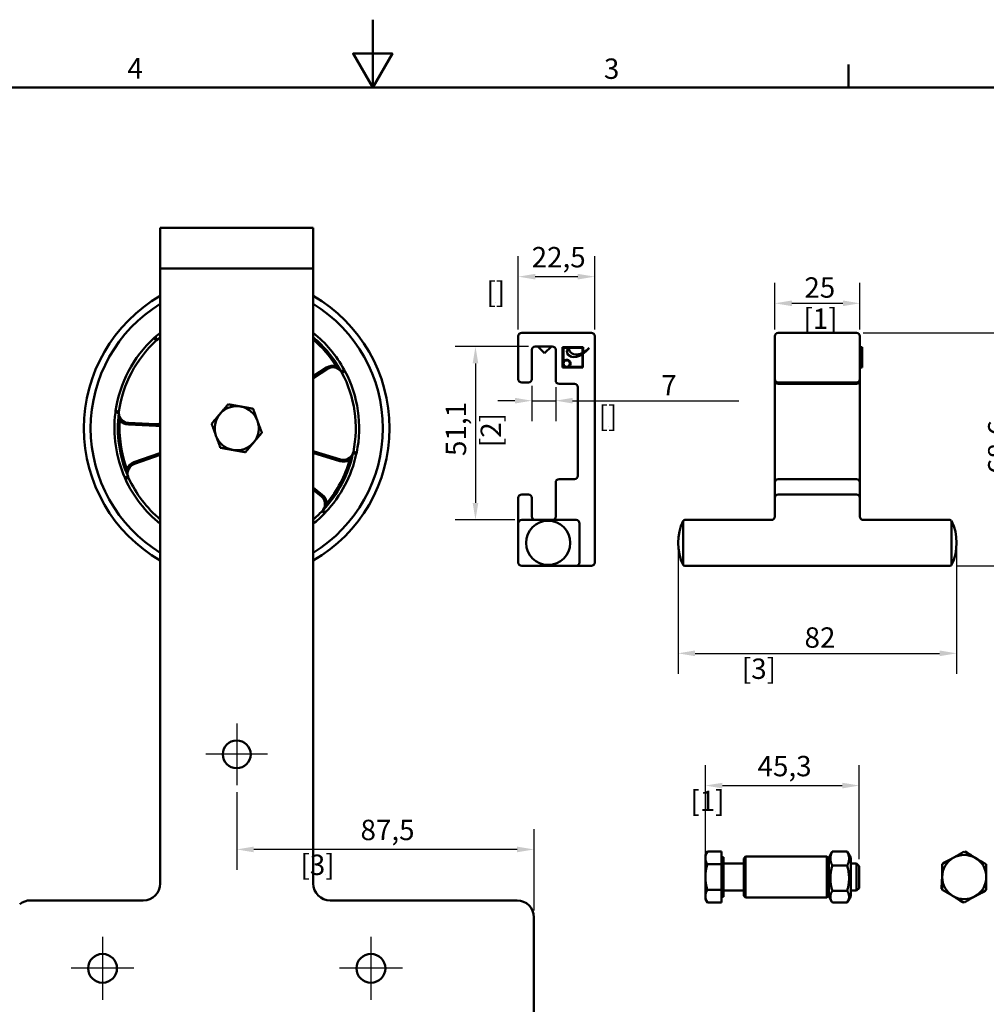
# Model space of a CAD drawing. Units: millimetres. Extents: x 0 to 840, y 0 to 594.
# Drawn here: x 316 to 601, y 304 to 594 of the extents above; entities that cross this region are included whole.
import ezdxf

# ---------------------------------------------------------------- set-up
doc = ezdxf.new("R2010")
doc.units = ezdxf.units.MM
doc.header["$LTSCALE"] = 2
for name, color, linetype, lineweight in [('Arêtes tangentes visibles(ISO)', 7, 'Continuous', 50), ('Arêtes visibles(ISO)', 7, 'Continuous', 50), ('Cotes(ISO)', 7, 'Continuous', 25), ("Géométrie d'esquisse(ISO)", 7, 'Continuous', 50), ('Marque de centre(ISO)', 7, 'Continuous', 25), ('Symboles(ISO)', 7, 'Continuous', 25)]:
    doc.layers.add(name, color=color, linetype=linetype, lineweight=lineweight)
doc.styles.add('Courant-ISO', font='arial.ttf')
doc.styles.add('MANTION', font='arial.ttf')
doc.dimstyles.new('Plan commercial', dxfattribs={"dimscale": 2, "dimtxt": 3, "dimasz": 2.5, "dimexe": 3, "dimexo": 1, "dimgap": 0.762, "dimtad": 1, "dimtoh": 1, "dimrnd": 1e-08, "dimtxsty": 'MANTION', "dimcen": 0.09, "dimdle": 10, "dimclrd": 7, "dimclre": 7, "dimclrt": 256, "dimazin": 2, "dimtfac": 0.5, "dimtmove": 0, "dimatfit": 3, "dimfxl": 1, "dimtolj": 1, "dimlwd": 25, "dimlwe": 25, "dimarcsym": 0})

# ---------------------------------------------------------------- blocks, each defined once
blk = doc.blocks.new('Cadres Cadre par défaut')
at = {"layer": "Géométrie d'esquisse(ISO)"}
blk.add_line((280, 287), (280, 290.4), dxfattribs=at)
at = {"layer": "Géométrie d'esquisse(ISO)", "flags": 128}
for points in [[(210, 297), (210, 287), (207.11, 292), (212.89, 292), (210, 287)], [(10, 10), (10, 287), (410, 287), (410, 10), (10, 10)]]:
    blk.add_lwpolyline(points, dxfattribs=at)
at = {"layer": 'Symboles(ISO)', "color": 7, "char_height": 3, "attachment_point": 7, "style": 'Courant-ISO'}
for s, insert in [('4', (173.89, 287.4)), ('3', (244.02, 287.35))]:
    blk.add_mtext(s, dxfattribs=dict(at, insert=insert))
blk = doc.blocks.new('*D7')
at = {"layer": 'Cotes(ISO)', "color": 7, "linetype": 'Continuous', "lineweight": 25, "transparency": 16777216}
for p, q in [((564.37, 501.81), (615.87, 501.81)), ((609.87, 496.81), (609.87, 438.21)), ((591.87, 433.21), (615.87, 433.21))]:
    blk.add_line(p, q, dxfattribs=at)
at = {"layer": 'Cotes(ISO)', "color": 7, "linetype": 'Continuous', "transparency": 16777216}
for points in [[(609.03, 496.81), (610.7, 496.81), (609.87, 501.81)], [(609.03, 438.21), (610.7, 438.21), (609.87, 433.21)]]:
    blk.add_solid(points, dxfattribs=at)
at = {"layer": 'Defpoints', "color": 0, "linetype": 'Continuous', "transparency": 16777216}
for p in [(562.37, 501.81), (589.87, 433.21), (609.87, 433.21)]:
    blk.add_point(p, dxfattribs=at)
at = {"layer": 'Cotes(ISO)', "color": 154, "linetype": 'Continuous', "lineweight": 25, "true_color": 0x004691, "transparency": 16777216, "char_height": 6, "attachment_point": 1, "rotation": 90, "style": 'MANTION'}
for s, insert in [('\\A1; 68,6', (601.13, 458.38)), ('\\A1;[2{\\H0,7000x;\\S11#16;}]', (611.39, 441.01))]:
    blk.add_mtext(s, dxfattribs=dict(at, insert=insert))
blk = doc.blocks.new('*D8')
at = {"layer": 'Cotes(ISO)', "color": 7, "linetype": 'Continuous', "lineweight": 25, "transparency": 16777216}
for p, q in [((509.87, 437.96), (509.87, 401.45)), ((591.87, 437.96), (591.87, 401.45)), ((514.87, 407.45), (586.87, 407.45))]:
    blk.add_line(p, q, dxfattribs=at)
at = {"layer": 'Cotes(ISO)', "color": 7, "linetype": 'Continuous', "transparency": 16777216}
for points in [[(514.87, 408.28), (514.87, 406.61), (509.87, 407.45)], [(586.87, 408.28), (586.87, 406.61), (591.87, 407.45)]]:
    blk.add_solid(points, dxfattribs=at)
at = {"layer": 'Defpoints', "color": 0, "linetype": 'Continuous', "transparency": 16777216}
for p in [(509.87, 439.96), (591.87, 439.96), (591.87, 407.45)]:
    blk.add_point(p, dxfattribs=at)
at = {"layer": 'Cotes(ISO)', "color": 154, "linetype": 'Continuous', "lineweight": 25, "true_color": 0x004691, "transparency": 16777216, "char_height": 6, "attachment_point": 1, "style": 'MANTION'}
for s, insert in [('\\A1; 82', (545.26, 415.1)), ('\\A1;[3{\\H0,7000x;\\S1#4;}]', (528.63, 405.92))]:
    blk.add_mtext(s, dxfattribs=dict(at, insert=insert))
blk = doc.blocks.new('*D9')
at = {"layer": 'Cotes(ISO)', "color": 7, "linetype": 'Continuous', "lineweight": 25, "transparency": 16777216}
for p, q in [((538.37, 502.81), (538.37, 516.5)), ((563.37, 502.81), (563.37, 516.5)), ((543.37, 510.5), (558.37, 510.5))]:
    blk.add_line(p, q, dxfattribs=at)
at = {"layer": 'Cotes(ISO)', "color": 7, "linetype": 'Continuous', "transparency": 16777216}
for points in [[(543.37, 511.33), (543.37, 509.67), (538.37, 510.5)], [(558.37, 511.33), (558.37, 509.67), (563.37, 510.5)]]:
    blk.add_solid(points, dxfattribs=at)
at = {"layer": 'Defpoints', "color": 0, "linetype": 'Continuous', "transparency": 16777216}
for p in [(563.37, 510.5), (538.37, 500.81), (563.37, 500.81)]:
    blk.add_point(p, dxfattribs=at)
at = {"layer": 'Cotes(ISO)', "color": 154, "linetype": 'Continuous', "lineweight": 25, "true_color": 0x004691, "transparency": 16777216, "char_height": 6, "attachment_point": 1, "style": 'MANTION'}
for s, insert in [('\\A1; 25', (545.21, 518.15)), ('\\A1;[1]', (546.76, 508.98))]:
    blk.add_mtext(s, dxfattribs=dict(at, insert=insert))
blk = doc.blocks.new('*D10')
at = {"layer": 'Cotes(ISO)', "color": 7, "linetype": 'Continuous', "lineweight": 25, "transparency": 16777216}
for p, q in [((462.84, 502.81), (462.84, 524.35)), ((485.34, 502.81), (485.34, 524.35)), ((467.84, 518.35), (480.34, 518.35))]:
    blk.add_line(p, q, dxfattribs=at)
at = {"layer": 'Cotes(ISO)', "color": 7, "linetype": 'Continuous', "transparency": 16777216}
for points in [[(467.84, 519.18), (467.84, 517.52), (462.84, 518.35)], [(480.34, 519.18), (480.34, 517.52), (485.34, 518.35)]]:
    blk.add_solid(points, dxfattribs=at)
at = {"layer": 'Defpoints', "color": 0, "linetype": 'Continuous', "transparency": 16777216}
for p in [(485.34, 518.35), (462.84, 500.81), (485.34, 500.81)]:
    blk.add_point(p, dxfattribs=at)
at = {"layer": 'Cotes(ISO)', "color": 154, "linetype": 'Continuous', "lineweight": 25, "true_color": 0x004691, "transparency": 16777216, "char_height": 6, "attachment_point": 1, "style": 'MANTION'}
for s, insert in [('\\A1; 22,5', (464.93, 527.08)), ('\\A1;[{\\H0,7000x;\\S7#8;}]', (453.45, 516.82))]:
    blk.add_mtext(s, dxfattribs=dict(at, insert=insert))
blk = doc.blocks.new('*D11')
at = {"layer": 'Cotes(ISO)', "color": 7, "linetype": 'Continuous', "lineweight": 25, "transparency": 16777216}
for p, q in [((465.84, 497.81), (444.23, 497.81)), ((450.23, 492.81), (450.23, 451.71)), ((461.84, 446.71), (444.23, 446.71))]:
    blk.add_line(p, q, dxfattribs=at)
at = {"layer": 'Cotes(ISO)', "color": 7, "linetype": 'Continuous', "transparency": 16777216}
for points in [[(449.4, 492.81), (451.06, 492.81), (450.23, 497.81)], [(449.4, 451.71), (451.06, 451.71), (450.23, 446.71)]]:
    blk.add_solid(points, dxfattribs=at)
at = {"layer": 'Defpoints', "color": 0, "linetype": 'Continuous', "transparency": 16777216}
for p in [(467.84, 497.81), (450.23, 446.71), (463.84, 446.71)]:
    blk.add_point(p, dxfattribs=at)
at = {"layer": 'Cotes(ISO)', "color": 154, "linetype": 'Continuous', "lineweight": 25, "true_color": 0x004691, "transparency": 16777216, "char_height": 6, "attachment_point": 1, "rotation": 90, "style": 'MANTION'}
for s, insert in [('\\A1; 51,1', (441.49, 463.71)), ('\\A1;[2]', (451.75, 468.15))]:
    blk.add_mtext(s, dxfattribs=dict(at, insert=insert))
blk = doc.blocks.new('*D12')
at = {"layer": 'Cotes(ISO)', "color": 7, "linetype": 'Continuous', "lineweight": 25, "transparency": 16777216}
for p, q in [((466.84, 486.21), (466.84, 475.83)), ((473.84, 485.81), (473.84, 475.83)), ((461.84, 481.83), (456.84, 481.83)), ((466.84, 481.83), (473.84, 481.83)), ((478.84, 481.83), (527.8, 481.83))]:
    blk.add_line(p, q, dxfattribs=at)
at = {"layer": 'Cotes(ISO)', "color": 7, "linetype": 'Continuous', "transparency": 16777216}
for points in [[(461.84, 482.67), (461.84, 481), (466.84, 481.83)], [(478.84, 482.67), (478.84, 481), (473.84, 481.83)]]:
    blk.add_solid(points, dxfattribs=at)
at = {"layer": 'Defpoints', "color": 0, "linetype": 'Continuous', "transparency": 16777216}
for p in [(466.84, 488.21), (473.84, 487.81), (473.84, 481.83)]:
    blk.add_point(p, dxfattribs=at)
at = {"layer": 'Cotes(ISO)', "color": 154, "linetype": 'Continuous', "lineweight": 25, "true_color": 0x004691, "transparency": 16777216, "char_height": 6, "attachment_point": 1, "style": 'MANTION'}
for s, insert in [('\\A1; 7', (503.07, 489.36)), ('\\A1;[{\\H0,7000x;\\S1#4;}]', (486.48, 480.31))]:
    blk.add_mtext(s, dxfattribs=dict(at, insert=insert))
blk = doc.blocks.new('*D22')
at = {"layer": 'Cotes(ISO)', "color": 7, "linetype": 'Continuous', "lineweight": 25, "transparency": 16777216}
for p, q in [((517.91, 343.59), (517.91, 374.52)), ((563.21, 346.82), (563.21, 374.52)), ((522.91, 368.52), (558.21, 368.52))]:
    blk.add_line(p, q, dxfattribs=at)
at = {"layer": 'Cotes(ISO)', "color": 7, "linetype": 'Continuous', "transparency": 16777216}
for points in [[(522.91, 369.35), (522.91, 367.68), (517.91, 368.52)], [(558.21, 369.35), (558.21, 367.68), (563.21, 368.52)]]:
    blk.add_solid(points, dxfattribs=at)
at = {"layer": 'Defpoints', "color": 0, "linetype": 'Continuous', "transparency": 16777216}
for p in [(563.21, 368.52), (563.21, 344.82), (517.91, 341.59)]:
    blk.add_point(p, dxfattribs=at)
at = {"layer": 'Cotes(ISO)', "color": 154, "linetype": 'Continuous', "lineweight": 25, "true_color": 0x004691, "transparency": 16777216, "char_height": 6, "attachment_point": 1, "style": 'MANTION'}
for s, insert in [('\\A1; 45,3', (531.43, 377.25)), ('\\A1;[1{\\H0,7000x;\\S13#16;}]', (513.48, 366.99))]:
    blk.add_mtext(s, dxfattribs=dict(at, insert=insert))
blk = doc.blocks.new('*D32')
at = {"layer": 'Cotes(ISO)', "color": 7, "linetype": 'Continuous', "lineweight": 25, "transparency": 16777216}
for p, q in [((379.96, 366.62), (379.96, 343.72)), ((467.46, 331.72), (467.46, 355.72)), ((462.46, 349.72), (384.96, 349.72))]:
    blk.add_line(p, q, dxfattribs=at)
at = {"layer": 'Cotes(ISO)', "color": 7, "linetype": 'Continuous', "transparency": 16777216}
for points in [[(384.96, 350.55), (384.96, 348.88), (379.96, 349.72)], [(462.46, 350.55), (462.46, 348.88), (467.46, 349.72)]]:
    blk.add_solid(points, dxfattribs=at)
at = {"layer": 'Defpoints', "color": 0, "linetype": 'Continuous', "transparency": 16777216}
for p in [(379.96, 368.62), (379.96, 349.72), (467.46, 329.72)]:
    blk.add_point(p, dxfattribs=at)
at = {"layer": 'Cotes(ISO)', "color": 154, "linetype": 'Continuous', "lineweight": 25, "true_color": 0x004691, "transparency": 16777216, "char_height": 6, "attachment_point": 1, "style": 'MANTION'}
for s, insert in [('\\A1; 87,5', (414.56, 358.45)), ('\\A1;[3{\\H0,7000x;\\S7#16;}]', (398.7, 348.19))]:
    blk.add_mtext(s, dxfattribs=dict(at, insert=insert))

msp = doc.modelspace()

# ---------------------------------------------------------------- linework, layer by layer
at = {"layer": 'Arêtes tangentes visibles(ISO)'}
for p, q in [((402.4587, 520.7174), (357.4587, 520.7174)), ((355.5835, 500.2478), (356.26, 499.5114)), ((406.3667, 491.5966), (402.4587, 489.0392)), ((406.3667, 491.5966), (406.6405, 491.1782)), ((409.6086, 492.3154), (409.185, 492.0498)), ((410.9363, 490.0683), (411.8207, 490.5351)), ((344.2967, 478.8396), (345.2866, 478.6974)), ((345.0399, 476.099), (345.5387, 476.065)), ((348.0852, 474.7751), (348.1096, 475.2745)), ((348.0852, 474.7751), (356.151, 474.3807)), ((356.151, 474.3807), (356.1754, 474.8801)), ((402.6098, 466.3568), (402.7543, 466.8355)), ((414.2928, 466.7794), (415.2729, 466.5813)), ((357.3072, 466.3583), (349.681, 463.7024)), ((357.3072, 466.3583), (357.4587, 465.9231)), ((402.6098, 466.3568), (410.3407, 464.0229)), ((410.3407, 464.0229), (410.4852, 464.5016)), ((413.6536, 464.2488), (413.1723, 464.3841)), ((347.1335, 461.5723), (347.6024, 461.7458)), ((349.681, 463.7024), (349.8454, 463.2302)), ((347.1945, 458.7335), (348.1039, 459.1494)), ((405.1233, 454.1269), (402.4587, 456.2692)), ((405.1233, 454.1269), (404.81, 453.7373)), ((406.8088, 451.2658), (406.4253, 451.5866)), ((405.7992, 448.6119), (405.082, 449.3087))]:
    msp.add_line(p, q, dxfattribs=at)
for centre, radius, start, end in [((379.9587, 473.7174), 43, 121.5509, 238.4491), ((379.9587, 473.7174), 43, 301.5509, 58.4491), ((379.9587, 473.7174), 36, 128.682187, 131.778589), ((379.9587, 473.7174), 36, 28.623684, 51.317813), ((379.9587, 473.7174), 36.028, 132.575798, 171.826474), ((358.2897, 497.3023), 4, 125.382258, 132.575798), ((379.9587, 473.7174), 34.5, 32.098218, 49.294293), ((408.2832, 488.6679), 3.5, 75.068537, 123.201136), ((408.2832, 488.6679), 4, 27.826474, 35.020014), ((379.9587, 473.7174), 36.028, 348.575798, 27.826474), ((379.9587, 473.7174), 36, 172.623684, 203.778589), ((348.2561, 478.2709), 4, 171.826474, 179.020014), ((379.9587, 473.7174), 34.5, 176.098218, 200.304054), ((348.2561, 478.2709), 3.5, 219.068537, 267.201136), ((356.3219, 477.8766), 3.5, 267.201136, 288.954618), ((358.4583, 463.053), 3.5, 106.593798, 109.201136), ((403.6214, 469.7075), 3.5, 250.598702, 253.201136), ((379.9587, 473.7174), 36, 316.623684, 347.778589), ((379.9587, 473.7174), 34.5, 320.098218, 344.304054), ((411.3522, 467.3736), 3.5, 253.201136, 301.333735), ((411.3522, 467.3736), 4, 341.382258, 348.575798), ((350.8321, 460.3971), 3.5, 109.201136, 157.333735), ((350.8321, 460.3971), 4, 197.382258, 204.575798), ((379.9587, 473.7174), 36.028, 204.575798, 231.353455), ((402.9303, 451.3992), 3.5, 3.068537, 51.201136), ((379.9587, 473.7174), 36.028, 308.646545, 315.826474), ((402.9303, 451.3992), 4, 315.826474, 323.020014)]:
    msp.add_arc(centre, radius, start, end, dxfattribs=at)
for points, knots in [([(356.6267, 499.7992), (356.6267, 499.7992), (356.6272, 499.7995), (356.6282, 499.8003), (356.6283, 499.8004), (356.6297, 499.8014), (356.6319, 499.8031), (356.6381, 499.8078), (356.6425, 499.811), (356.6493, 499.8161), (356.6511, 499.8175), (356.662, 499.8256), (356.6728, 499.8337), (356.6895, 499.846), (356.6948, 499.8498), (356.7213, 499.8692), (356.7436, 499.8853), (356.7865, 499.9155), (356.8066, 499.9295), (356.8298, 499.9453), (356.8323, 499.947), (356.9002, 499.9932), (356.9696, 500.0382), (357.0652, 500.0972), (357.0903, 500.1124), (357.2296, 500.1955), (357.3442, 500.2582), (357.4587, 500.3166)], [-1.118180796, -1.118180796, -1.118180796, -1.118180796, -1.116062532, -1.116062532, -1.11593333, -1.11593333, -1.113122387, -1.113122387, -1.109767652, -1.109767652, -1.108585809, -1.108585809, -1.102990044, -1.102990044, -1.10052615, -1.10052615, -1.090770095, -1.090770095, -1.082624019, -1.082624019, -1.081643575, -1.081643575, -1.056067584, -1.056067584, -1.047038099, -1.047038099, -1.005978628, -1.005978628, -1.005978628, -1.005978628]), ([(409.185, 492.0498), (409.4791, 491.8038), (409.9647, 491.3852), (410.4544, 490.7989), (410.6401, 490.5343), (410.6874, 490.4624), (410.6874, 490.4624)], [-0.32640808, -0.32640808, -0.32640808, -0.32640808, -0.183925681, -0.112684482, -0.094874182, -0.077063882, -0.077063882, -0.077063882, -0.077063882]), ([(345.5387, 476.065), (345.4454, 476.4368), (345.2986, 477.0603), (345.2469, 477.8236), (345.2523, 478.1461), (345.2563, 478.2323), (345.2563, 478.2323)], [-0.326397657, -0.326397657, -0.326397657, -0.326397657, -0.183920968, -0.112682623, -0.094873037, -0.077063451, -0.077063451, -0.077063451, -0.077063451]), ([(414.1652, 466.3311), (414.1652, 466.3311), (414.165, 466.3305), (414.1647, 466.3293), (414.1641, 466.3273), (414.1629, 466.3235), (414.1614, 466.3184), (414.1593, 466.3118), (414.1566, 466.3029), (414.1535, 466.2929), (414.149, 466.2787), (414.1436, 466.2615), (414.1379, 466.2437), (414.1306, 466.2209), (414.1227, 466.1969), (414.1143, 466.1723), (414.1059, 466.1476), (414.0971, 466.1222), (414.0879, 466.0964), (414.0822, 466.0805), (414.0763, 466.0644), (414.0704, 466.0483), (414.0401, 465.9661), (414.0064, 465.8812), (413.971, 465.7978), (413.9683, 465.7914), (413.9656, 465.7851), (413.9629, 465.7788), (413.8773, 465.5794), (413.7821, 465.39), (413.6822, 465.2089), (413.6759, 465.1976), (413.6697, 465.1863), (413.6634, 465.175), (413.6265, 465.109), (413.589, 465.0441), (413.5511, 464.9804), (413.4314, 464.7788), (413.3091, 464.5898), (413.1923, 464.4142), (413.1856, 464.4041), (413.1789, 464.394), (413.1723, 464.3841)], [-1.118138857, -1.118138857, -1.118138857, -1.118138857, -1.11601465, -1.11601465, -1.11601465, -1.112293327, -1.112293327, -1.112293327, -1.107422395, -1.107422395, -1.107422395, -1.100455687, -1.100455687, -1.100455687, -1.091524098, -1.091524098, -1.091524098, -1.082592509, -1.082592509, -1.082592509, -1.077089343, -1.077089343, -1.077089343, -1.049090408, -1.049090408, -1.049090408, -1.04696146, -1.04696146, -1.04696146, -0.979861186, -0.979861186, -0.979861186, -0.975666, -0.975666, -0.975666, -0.951058634, -0.951058634, -0.951058634, -0.873276124, -0.873276124, -0.873276124, -0.868812077, -0.868812077, -0.868812077, -0.868812077]), ([(347.9435, 459.587), (347.9435, 459.587), (347.9433, 459.5877), (347.9424, 459.5904), (347.9415, 459.5929), (347.9391, 459.6), (347.9374, 459.6049), (347.9347, 459.6127), (347.934, 459.6149), (347.9298, 459.6273), (347.9257, 459.6394), (347.9191, 459.6592), (347.9167, 459.6664), (347.906, 459.6989), (347.8976, 459.7255), (347.8821, 459.7756), (347.8751, 459.7988), (347.8677, 459.8239), (347.8673, 459.8254), (347.8449, 459.902), (347.8237, 459.9812), (347.7966, 460.0918), (347.7893, 460.1226), (347.7538, 460.279), (347.7301, 460.4035), (347.6946, 460.6243), (347.6814, 460.721), (347.6617, 460.8865), (347.6545, 460.9556), (347.6381, 461.1288), (347.6302, 461.2318), (347.6172, 461.4305), (347.6121, 461.5265), (347.6059, 461.6624), (347.6041, 461.7044), (347.6024, 461.7458)], [-1.118188504, -1.118188504, -1.118188504, -1.118188504, -1.116013242, -1.116013242, -1.113247211, -1.113247211, -1.109972101, -1.109972101, -1.108757897, -1.108757897, -1.10340172, -1.10340172, -1.100536893, -1.100536893, -1.090652399, -1.090652399, -1.082630721, -1.082630721, -1.082129692, -1.082129692, -1.056771107, -1.056771107, -1.047048153, -1.047048153, -1.007230347, -1.007230347, -0.975723735, -0.975723735, -0.95292473, -0.95292473, -0.91810898, -0.91810898, -0.884248891, -0.884248891, -0.868835388, -0.868835388, -0.868835388, -0.868835388]), ([(406.4253, 451.5866), (406.2822, 451.2309), (406.0344, 450.6402), (405.6277, 449.9925), (405.4337, 449.7346), (405.3798, 449.6672), (405.3798, 449.6672)], [-0.326401337, -0.326401337, -0.326401337, -0.326401337, -0.18392269, -0.112683367, -0.094873536, -0.077063705, -0.077063705, -0.077063705, -0.077063705])]:
    msp.add_open_spline(points, degree=3, knots=knots, dxfattribs=at)
at = {"layer": 'Arêtes visibles(ISO)'}
for p, q in [((357.4587, 532.7174), (357.4587, 520.7174)), ((402.4587, 532.7174), (357.4587, 532.7174)), ((402.4587, 532.7174), (402.4587, 520.7174)), ((357.4587, 339.7174), (357.4587, 520.7174)), ((402.4587, 339.7174), (402.4587, 520.7174)), ((484.3382, 501.8079), (463.8382, 501.8079)), ((562.366, 501.8079), (539.366, 501.8079)), ((462.8382, 500.8079), (462.8382, 488.2079)), ((485.3382, 434.2079), (485.3382, 500.8079)), ((538.366, 500.8079), (538.366, 488.2079)), ((563.366, 488.2079), (563.366, 500.8079)), ((466.8382, 488.2079), (466.8382, 496.8079)), ((467.8382, 497.8079), (472.8382, 497.8079)), ((470.5882, 495.8079), (468.5882, 497.8079)), ((470.5882, 495.8079), (472.5882, 497.8079)), ((473.8382, 496.8079), (473.8382, 487.8079)), ((481.8914, 497.615), (475.8914, 497.615)), ((475.8914, 497.615), (475.8914, 491.615)), ((476.1271, 493.3582), (476.1271, 497.4234)), ((476.1271, 497.4234), (481.7114, 497.4234)), ((477.7104, 497.3814), (477.0788, 496.459)), ((481.7114, 497.4234), (481.7114, 495.9031)), ((481.8914, 495.9989), (481.8914, 497.615)), ((563.366, 497.615), (564.066, 497.615)), ((564.066, 497.615), (564.066, 491.615)), ((481.7114, 495.5054), (481.7114, 491.8023)), ((481.8728, 491.615), (481.8728, 495.6164)), ((402.4587, 488.4416), (406.6405, 491.1782)), ((475.8914, 491.615), (481.8728, 491.615)), ((476.1271, 491.8023), (476.1271, 492.1286)), ((476.4533, 491.8023), (476.1271, 491.8023)), ((481.7114, 491.8023), (477.6829, 491.8023)), ((563.366, 491.615), (564.066, 491.615)), ((463.8382, 487.2079), (465.8382, 487.2079)), ((538.366, 488.2079), (538.366, 487.8079)), ((538.366, 487.8079), (538.366, 485.8079)), ((539.366, 487.2079), (562.366, 487.2079)), ((563.366, 487.8079), (563.366, 488.2079)), ((563.366, 485.8079), (563.366, 487.8079)), ((474.8382, 486.8079), (479.3382, 486.8079)), ((480.3382, 485.8079), (480.3382, 459.7079)), ((538.366, 485.8079), (538.366, 459.7079)), ((539.366, 486.8079), (562.366, 486.8079)), ((563.366, 459.7079), (563.366, 485.8079)), ((356.1754, 474.8801), (348.1096, 475.2745)), ((410.4852, 464.5016), (402.7543, 466.8355)), ((349.8454, 463.2302), (357.4587, 465.8816)), ((479.3382, 458.7079), (474.8382, 458.7079)), ((538.366, 459.7079), (538.366, 457.7079)), ((562.366, 458.7079), (539.366, 458.7079)), ((563.366, 457.7079), (563.366, 459.7079)), ((402.4587, 455.6277), (404.81, 453.7373)), ((473.8382, 457.7079), (473.8382, 447.7079)), ((538.366, 457.7079), (538.366, 453.2079)), ((563.366, 453.2079), (563.366, 457.7079)), ((462.8382, 453.2079), (462.8382, 447.7079)), ((465.8382, 454.2079), (463.8382, 454.2079)), ((466.8382, 447.7079), (466.8382, 453.2079)), ((538.366, 453.2079), (538.366, 447.7079)), ((562.366, 454.2079), (539.366, 454.2079)), ((563.366, 447.7079), (563.366, 453.2079)), ((462.8382, 447.7079), (462.8382, 445.7079)), ((479.8382, 446.7079), (463.8382, 446.7079)), ((511.366, 446.2079), (511.366, 446.4579)), ((537.366, 446.7079), (511.866, 446.7079)), ((589.866, 446.7079), (564.366, 446.7079)), ((590.366, 446.4579), (590.366, 446.2079)), ((462.8382, 445.7079), (462.8382, 434.2079)), ((480.8382, 434.2079), (480.8382, 445.7079)), ((511.366, 445.7079), (511.366, 446.2079)), ((511.366, 445.7079), (511.366, 434.2079)), ((590.366, 446.2079), (590.366, 445.7079)), ((590.366, 434.2079), (590.366, 445.7079)), ((463.8382, 433.2079), (479.8382, 433.2079)), ((479.8382, 433.2079), (484.3382, 433.2079)), ((511.366, 433.7079), (511.366, 434.2079)), ((511.366, 433.4579), (511.366, 433.7079)), ((511.866, 433.2079), (589.866, 433.2079)), ((590.366, 434.2079), (590.366, 433.7079)), ((590.366, 433.7079), (590.366, 433.4579)), ((517.9061, 348.0917), (518.4866, 349.0972)), ((517.9061, 348.0917), (517.9061, 347.2209)), ((522.6061, 349.0972), (518.4866, 349.0972)), ((522.6061, 349.0972), (522.6061, 345.3445)), ((554.2062, 347.2417), (555.1505, 348.8774)), ((555.2775, 349.0859), (559.6349, 349.0859)), ((560.7062, 347.2417), (559.7618, 348.8774)), ((517.9061, 347.2209), (517.9061, 341.5917)), ((522.6061, 345.3445), (518.4866, 345.3445)), ((522.6061, 347.3917), (523.2062, 347.3917)), ((522.6061, 345.3445), (522.6061, 337.8389)), ((523.2062, 335.7917), (523.2062, 347.3917)), ((523.2062, 345.5917), (529.2062, 345.5917)), ((529.2062, 347.0917), (529.7062, 347.5917)), ((529.2062, 336.0917), (529.2062, 347.0917)), ((529.7062, 347.5917), (529.7062, 335.5917)), ((529.7062, 347.5917), (553.7062, 347.5917)), ((553.7062, 335.5917), (553.7062, 347.5917)), ((554.2062, 347.0917), (553.7062, 347.5917)), ((554.2062, 347.2417), (554.2062, 335.9417)), ((555.2775, 344.9821), (559.6349, 344.9821)), ((560.7062, 335.9417), (560.7062, 347.2417)), ((560.7062, 345.5917), (562.4392, 345.5917)), ((562.4392, 337.5917), (562.4392, 345.5917)), ((563.2062, 344.8249), (562.4392, 345.5917)), ((563.2062, 344.8249), (563.2062, 338.3585)), ((517.9061, 341.5917), (517.9061, 335.9625)), ((522.6061, 337.8389), (518.4866, 337.8389)), ((522.6061, 337.8389), (522.6061, 334.0861)), ((523.2062, 337.5917), (529.2062, 337.5917)), ((555.2775, 337.4878), (559.6349, 337.4878)), ((560.7062, 337.5917), (562.4392, 337.5917)), ((563.2062, 338.3585), (562.4392, 337.5917)), ((319.2654, 334.7174), (352.4587, 334.7174)), ((407.4587, 334.7174), (462.4587, 334.7174)), ((517.9061, 335.9625), (517.9061, 335.0917)), ((517.9061, 335.0917), (518.4866, 334.0861)), ((522.6061, 334.0861), (518.4866, 334.0861)), ((522.6061, 335.7917), (523.2062, 335.7917)), ((529.2062, 336.0917), (529.7062, 335.5917)), ((529.7062, 335.5917), (553.7062, 335.5917)), ((554.2062, 336.0917), (553.7062, 335.5917)), ((554.2062, 335.9417), (555.1505, 334.306)), ((555.2775, 334.0974), (559.6349, 334.0974)), ((560.7062, 335.9417), (559.7618, 334.306)), ((467.4587, 329.7174), (467.4587, 186.524))]:
    msp.add_line(p, q, dxfattribs=at)
for centre, radius in [((477.0794, 492.7547), 0.9523), ((471.6118, 439.9579), 6.5), ((379.9587, 377.7174), 4.1), ((340.4587, 314.7174), 4.25), ((419.4587, 314.7174), 4.25)]:
    msp.add_circle(centre, radius, dxfattribs=at)
for centre, radius, start, end in [((379.9587, 473.7174), 45, 120, 240), ((379.9587, 473.7174), 45, 300, 60), ((463.8382, 500.8079), 1, 90, 180), ((484.3382, 500.8079), 1, 0, 90), ((539.366, 500.8079), 1, 90, 180), ((562.366, 500.8079), 1, 0, 90), ((379.9587, 473.7174), 35.028, 132.575798, 171.826474), ((358.2897, 497.3023), 3, 124.383949, 132.575798), ((379.9587, 473.7174), 35, 130.005201, 131.876012), ((358.2897, 497.3023), 3, 106.080774, 123.664989), ((379.9587, 473.7174), 35, 28.52626, 49.994799), ((467.8382, 496.8079), 1, 90, 180), ((472.8382, 496.8079), 1, 0, 90), ((479.1377, 496.6185), 2.065, 184.429525, 184.631755), ((477.0794, 492.7547), 1.1275, 302.364124, 147.635876), ((408.2832, 488.6679), 3, 36.737283, 123.201136), ((408.2832, 488.6679), 3, 27.826474, 36.018323), ((379.9587, 473.7174), 35.028, 348.575798, 27.826474), ((477.0794, 492.7547), 1.1397, 213.322279, 236.677721), ((463.8382, 488.2079), 1, 180, 270), ((465.8382, 488.2079), 1, 270, 0), ((474.8382, 487.8079), 1, 180, 270), ((539.366, 488.2079), 1, 180, 270), ((539.366, 487.8079), 1, 180, 270), ((562.366, 488.2079), 1, 270, 0), ((562.366, 487.8079), 1, 270, 0), ((479.3382, 485.8079), 1, 0, 90), ((348.2561, 478.2709), 3, 171.826474, 180.018323), ((379.9587, 473.7174), 6.5, 79.863254, 139.863254), ((379.9587, 473.7174), 6.5, 19.863254, 79.863254), ((379.9587, 473.7174), 35, 172.52626, 203.876012), ((348.2561, 478.2709), 3, 180.737283, 267.201136), ((379.9587, 473.7174), 6.5, 139.863254, 199.863254), ((379.9587, 473.7174), 6.5, 319.863254, 19.863254), ((356.3219, 477.8766), 3, 267.201136, 292.269009), ((379.9587, 473.7174), 6.5, 199.863254, 259.863254), ((379.9587, 473.7174), 6.5, 259.863254, 319.863254), ((403.6214, 469.7075), 3, 247.198094, 253.201136), ((411.3522, 467.3736), 3, 340.383949, 348.575798), ((379.9587, 473.7174), 35, 316.52626, 347.876012), ((411.3522, 467.3736), 3, 253.201136, 339.664989), ((350.8321, 460.3971), 3, 109.201136, 195.664989), ((350.8321, 460.3971), 3, 196.383949, 204.575798), ((379.9587, 473.7174), 35.028, 204.575798, 230.033226), ((474.8382, 457.7079), 1, 90, 180), ((479.3382, 459.7079), 1, 270, 0), ((539.366, 457.7079), 1, 90, 180), ((562.366, 457.7079), 1, 0, 90), ((402.9303, 451.3992), 3, 324.737283, 51.201136), ((463.8382, 453.2079), 1, 90, 180), ((465.8382, 453.2079), 1, 0, 90), ((539.366, 453.2079), 1, 90, 180), ((562.366, 453.2079), 1, 0, 90), ((402.9303, 451.3992), 3, 315.826474, 324.018323), ((379.9587, 473.7174), 35.028, 309.966774, 315.826474), ((463.8382, 445.7079), 1, 90, 180), ((467.8382, 447.7079), 1, 180, 270), ((472.8382, 447.7079), 1, 270, 0), ((479.8382, 445.7079), 1, 0, 90), ((524.6993, 439.9579), 14.8333, 154.010766, 205.989234), ((511.866, 446.2079), 0.5, 90, 180), ((537.366, 447.7079), 1, 270, 0), ((564.366, 447.7079), 1, 180, 270), ((589.866, 446.2079), 0.5, 0, 90), ((577.0326, 439.9579), 14.8333, 334.010766, 25.989234), ((463.8382, 434.2079), 1, 180, 270), ((479.8382, 434.2079), 1, 270, 0), ((484.3382, 434.2079), 1, 270, 0), ((511.866, 433.7079), 0.5, 180, 270), ((589.866, 433.7079), 0.5, 270, 0), ((594.0996, 341.5917), 6.5, 60, 120), ((594.0996, 341.5917), 6.5, 120, 180), ((594.0996, 341.5917), 6.5, 0, 60), ((352.4587, 339.7174), 5, 270, 0), ((407.4587, 339.7174), 5, 180, 270), ((594.0996, 341.5917), 6.5, 180, 240), ((594.0996, 341.5917), 6.5, 300, 0), ((319.2654, 329.7174), 5, 90, 129.731917), ((462.4587, 329.7174), 5, 0, 90), ((594.0996, 341.5917), 6.5, 240, 300)]:
    msp.add_arc(centre, radius, start, end, dxfattribs=at)
for points, knots in [([(355.9736, 500.5635), (356.058, 500.4578), (356.1413, 500.353), (356.2187, 500.2555), (356.2932, 500.1615), (356.3607, 500.0762), (356.4175, 500.0043), (356.4741, 499.9326), (356.5188, 499.8757), (356.5494, 499.8369), (356.5798, 499.7981), (356.5955, 499.7781), (356.5955, 499.7781)], [-0.000460716, -0.000460716, -0.000460716, -0.000460716, 0.040117203, 0.040117203, 0.040117203, 0.079237535, 0.079237535, 0.079237535, 0.118273979, 0.118273979, 0.118273979, 0.157263056, 0.157263056, 0.157263056, 0.157263056]), ([(356.5956, 499.7782), (356.5956, 499.7782), (356.5976, 499.7795), (356.605, 499.7846), (356.6083, 499.7868), (356.6164, 499.7923), (356.621, 499.7954), (356.6265, 499.799), (356.6266, 499.7991), (356.6267, 499.7992)], [-0.0109893562, -0.0109893562, -0.0109893562, -0.0109893562, -0.0054985504, -0.0054985504, -0.0026552286, -0.0026552286, 0, 0, 0.0000452915, 0.0000452915, 0.0000452915, 0.0000452915]), ([(481.7114, 495.9031), (480.9921, 495.5324), (480.3194, 495.3216), (479.5981, 495.4118), (478.9637, 495.4911), (478.3386, 495.8216), (478.0118, 496.3005), (477.7804, 496.6396), (477.691, 497.0463), (477.7104, 497.3814)], [-0.471937337, -0.471937337, -0.471937337, -0.471937337, -0.283325229, -0.283325229, -0.283325229, -0.117462026, -0.117462026, -0.117462026, 0, 0, 0, 0]), ([(481.8728, 495.6164), (482.2014, 495.8495), (482.5115, 496.1123), (483.1186, 496.6993), (483.4153, 497.0305), (483.6914, 497.375)], [-0.253446899, -0.253446899, -0.253446899, -0.253446899, -0.132433438, -0.132433438, 0, 0, 0, 0]), ([(410.6874, 490.4624), (410.6874, 490.4623), (410.6875, 490.4622), (410.6914, 490.4569), (410.6948, 490.4524), (410.7005, 490.4446), (410.7029, 490.4414), (410.7082, 490.4341), (410.7096, 490.4321), (410.7097, 490.4321)], [-0.0111413973, -0.0111413973, -0.0111413973, -0.0111413973, -0.0110957177, -0.0110957177, -0.0084247615, -0.0084247615, -0.0055684571, -0.0055684571, 0, 0, 0, 0]), ([(411.559, 490.9634), (411.4441, 490.8921), (411.3304, 490.8213), (411.2248, 490.7554), (411.1231, 490.6919), (411.0309, 490.6341), (410.9533, 490.5854), (410.8759, 490.5369), (410.8146, 490.4983), (410.7729, 490.4719), (410.7311, 490.4456), (410.7097, 490.4321), (410.7097, 490.4321)], [-0.000744223, -0.000744223, -0.000744223, -0.000744223, 0.039832907, 0.039832907, 0.039832907, 0.078952616, 0.078952616, 0.078952616, 0.117988017, 0.117988017, 0.117988017, 0.156976781, 0.156976781, 0.156976781, 0.156976781]), ([(344.2567, 478.3393), (344.3916, 478.3294), (344.5252, 478.3199), (344.6493, 478.3111), (344.7689, 478.3027), (344.8775, 478.2952), (344.9688, 478.289), (345.06, 478.2829), (345.1323, 478.2781), (345.1815, 478.2748), (345.2308, 478.2716), (345.2561, 478.2699), (345.2561, 478.2699)], [-0.000744223, -0.000744223, -0.000744223, -0.000744223, 0.039832907, 0.039832907, 0.039832907, 0.078952616, 0.078952616, 0.078952616, 0.117988017, 0.117988017, 0.117988017, 0.156976781, 0.156976781, 0.156976781, 0.156976781]), ([(345.2563, 478.2323), (345.2563, 478.2324), (345.2563, 478.2325), (345.2562, 478.2391), (345.2562, 478.2447), (345.2561, 478.2544), (345.2561, 478.2584), (345.2561, 478.2674), (345.2561, 478.2698), (345.2561, 478.2699)], [-0.0111388724, -0.0111388724, -0.0111388724, -0.0111388724, -0.0110931976, -0.0110931976, -0.0084222286, -0.0084222286, -0.0055658276, -0.0055658276, 0, 0, 0, 0]), ([(414.178, 466.3663), (414.178, 466.3663), (414.1772, 466.3641), (414.1742, 466.3556), (414.1729, 466.3519), (414.1695, 466.3427), (414.1676, 466.3375), (414.1653, 466.3313), (414.1653, 466.3312), (414.1652, 466.3311)], [-0.0109871828, -0.0109871828, -0.0109871828, -0.0109871828, -0.0054988734, -0.0054988734, -0.0026551431, -0.0026551431, 0, 0, 0.0000452705, 0.0000452705, 0.0000452705, 0.0000452705]), ([(415.1429, 466.0966), (415.0125, 466.1325), (414.8834, 466.1683), (414.7636, 466.2017), (414.648, 466.2339), (414.5432, 466.2633), (414.4551, 466.2881), (414.3672, 466.3128), (414.2975, 466.3326), (414.25, 466.346), (414.2025, 466.3595), (414.1781, 466.3664), (414.1781, 466.3664)], [-0.000460716, -0.000460716, -0.000460716, -0.000460716, 0.040117203, 0.040117203, 0.040117203, 0.079237535, 0.079237535, 0.079237535, 0.118273979, 0.118273979, 0.118273979, 0.157263057, 0.157263057, 0.157263057, 0.157263057]), ([(347.0148, 459.2021), (347.1414, 459.2496), (347.2668, 459.2966), (347.3834, 459.34), (347.4958, 459.3818), (347.5979, 459.4197), (347.6838, 459.4514), (347.7695, 459.4831), (347.8374, 459.5081), (347.8838, 459.5251), (347.9301, 459.5421), (347.9539, 459.5509), (347.9539, 459.5509)], [-0.000460716, -0.000460716, -0.000460716, -0.000460716, 0.040117203, 0.040117203, 0.040117203, 0.079237535, 0.079237535, 0.079237535, 0.118273979, 0.118273979, 0.118273979, 0.157263057, 0.157263057, 0.157263057, 0.157263057]), ([(347.9539, 459.551), (347.9539, 459.551), (347.9532, 459.5533), (347.9507, 459.5619), (347.9496, 459.5657), (347.9469, 459.5751), (347.9454, 459.5805), (347.9436, 459.5868), (347.9436, 459.5869), (347.9435, 459.587)], [-0.0109892416, -0.0109892416, -0.0109892416, -0.0109892416, -0.0054983878, -0.0054983878, -0.0026551954, -0.0026551954, 0, 0, 0.0000452921, 0.0000452921, 0.0000452921, 0.0000452921]), ([(405.3798, 449.6672), (405.3798, 449.6672), (405.3797, 449.6671), (405.3759, 449.6617), (405.3726, 449.6571), (405.367, 449.6492), (405.3647, 449.646), (405.3594, 449.6387), (405.3579, 449.6367), (405.3579, 449.6367)], [-0.0111395855, -0.0111395855, -0.0111395855, -0.0111395855, -0.0110939107, -0.0110939107, -0.0084228968, -0.0084228968, -0.0055665375, -0.0055665375, 0, 0, 0, 0]), ([(406.1257, 448.9931), (406.0223, 449.0803), (405.9199, 449.1666), (405.8246, 449.2466), (405.7327, 449.3238), (405.6493, 449.3936), (405.579, 449.4523), (405.5089, 449.5109), (405.4533, 449.5573), (405.4153, 449.5889), (405.3774, 449.6204), (405.3579, 449.6366), (405.3579, 449.6366)], [-0.000744223, -0.000744223, -0.000744223, -0.000744223, 0.039832907, 0.039832907, 0.039832907, 0.078952616, 0.078952616, 0.078952616, 0.117988017, 0.117988017, 0.117988017, 0.156976781, 0.156976781, 0.156976781, 0.156976781])]:
    msp.add_open_spline(points, degree=3, knots=knots, dxfattribs=at)
for points in [[(477.0794, 496.4517), (477.2136, 494.7955), (479.3009, 493.8986), (481.7114, 495.5054)], [(483.6914, 497.375), (483.2374, 496.8301), (482.5411, 496.3554), (481.8914, 495.9989)]]:
    msp.add_open_spline(points, degree=3, dxfattribs=at)
for points, weights in [([(374.9894, 477.9074), (376.1122, 479.2389), (377.4085, 480.7764)], [1, 1.0379548493, 1]), ([(377.4085, 480.7764), (379.3883, 480.4225), (381.1027, 480.116)], [1, 1.0379548493, 1]), ([(381.1027, 480.116), (382.8172, 479.8094), (384.7969, 479.4555)], [1, 1.0379548493, 1]), ([(384.7969, 479.4555), (385.4803, 477.564), (386.072, 475.926)], [1, 1.0379548493, 1]), ([(372.5704, 475.0384), (373.8667, 476.5759), (374.9894, 477.9074)], [1, 1.0379548493, 1]), ([(386.072, 475.926), (386.6638, 474.2879), (387.3471, 472.3965)], [1, 1.0379548493, 1]), ([(373.8455, 471.5089), (373.2537, 473.1469), (372.5704, 475.0384)], [1, 1.0379548493, 1]), ([(375.1206, 467.9794), (374.4372, 469.8708), (373.8455, 471.5089)], [1, 1.0379548493, 1]), ([(387.3471, 472.3965), (386.0508, 470.8589), (384.9281, 469.5274)], [1, 1.0379548493, 1]), ([(378.8148, 467.3189), (377.1003, 467.6254), (375.1206, 467.9794)], [1, 1.0379548493, 1]), ([(382.509, 466.6584), (380.5292, 467.0123), (378.8148, 467.3189)], [1, 1.0379548493, 1]), ([(384.9281, 469.5274), (383.8053, 468.1959), (382.509, 466.6584)], [1, 1.0379548493, 1]), ([(518.4866, 349.0972), (517.9061, 348.0917), (517.9061, 347.2209)], [1, 1.0379548493, 1]), ([(555.2775, 349.0859), (554.1941, 347.034), (555.2775, 344.9821)], [1, 1.15470053838, 1]), ([(555.1505, 348.8774), (555.2098, 348.9801), (555.2775, 349.0859)], [1.01594931026, 1.00843451844, 1]), ([(559.6349, 344.9821), (560.7182, 347.034), (559.6349, 349.0859)], [1, 1.15470053838, 1]), ([(559.6349, 349.0859), (559.7025, 348.9801), (559.7618, 348.8774)], [1, 1.00843451844, 1.01594931026]), ([(590.8496, 347.2209), (592.358, 348.0917), (594.0996, 349.0972)], [1, 1.0379548493, 1]), ([(594.0996, 349.0972), (595.8413, 348.0917), (597.3496, 347.2209)], [1, 1.0379548493, 1]), ([(594.3025, 348.9801), (594.4062, 349.0326), (594.5116, 349.0859)], [1.00823231334, 1.0042319234, 1]), ([(594.5116, 349.0859), (596.115, 348.0388), (597.5042, 347.1316)], [1, 1.07338730683, 1.07714723084]), ([(517.9061, 347.2209), (517.9061, 346.35), (518.4866, 345.3445)], [1, 1.0379548493, 1]), ([(518.4866, 345.3445), (517.9061, 343.3334), (517.9061, 341.5917)], [1, 1.0379548493, 1]), ([(555.2775, 344.9821), (554.1941, 341.235), (555.2775, 337.4878)], [1, 1.15470053838, 1]), ([(559.6349, 337.4878), (560.7182, 341.235), (559.6349, 344.9821)], [1, 1.15470053838, 1]), ([(587.5996, 345.3445), (589.3413, 346.35), (590.8496, 347.2209)], [1, 1.0379548493, 1]), ([(587.5996, 341.5917), (587.5996, 343.3334), (587.5996, 345.3445)], [1, 1.0379548493, 1]), ([(587.8025, 345.4616), (587.8089, 345.5777), (587.8154, 345.6955)], [1.00823231334, 1.0042319234, 1]), ([(587.8154, 345.6955), (589.524, 346.5606), (591.0042, 347.3101)], [1, 1.07338730683, 1.07714723084]), ([(597.3496, 347.2209), (598.858, 346.35), (600.5996, 345.3445)], [1, 1.0379548493, 1]), ([(600.5996, 345.3445), (600.5996, 343.3334), (600.5996, 341.5917)], [1, 1.0379548493, 1]), ([(517.9061, 341.5917), (517.9061, 339.85), (518.4866, 337.8389)], [1, 1.0379548493, 1]), ([(587.4035, 338.2013), (587.5086, 340.1135), (587.5996, 341.7702)], [1, 1.07338730683, 1.07714723084]), ([(587.5996, 337.8389), (587.5996, 339.85), (587.5996, 341.5917)], [1, 1.0379548493, 1]), ([(600.5996, 341.5917), (600.5996, 339.85), (600.5996, 337.8389)], [1, 1.0379548493, 1]), ([(518.4866, 337.8389), (517.9061, 336.8334), (517.9061, 335.9625)], [1, 1.0379548493, 1]), ([(555.2775, 337.4878), (554.1941, 335.7926), (555.2775, 334.0974)], [1, 1.15470053838, 1]), ([(559.6349, 334.0974), (560.7182, 335.7926), (559.6349, 337.4878)], [1, 1.15470053838, 1]), ([(587.5996, 338.0732), (587.5023, 338.1368), (587.4035, 338.2013)], [1.00823231334, 1.0042319234, 1]), ([(590.8496, 335.9625), (589.3413, 336.8334), (587.5996, 337.8389)], [1, 1.0379548493, 1]), ([(600.3839, 337.4878), (598.6753, 336.6227), (597.1951, 335.8733)], [1, 1.07338730683, 1.07714723084]), ([(600.5996, 337.8389), (598.858, 336.8334), (597.3496, 335.9625)], [1, 1.0379548493, 1]), ([(600.3967, 337.7218), (600.3904, 337.6057), (600.3839, 337.4878)], [1.00823231334, 1.0042319234, 1]), ([(517.9061, 335.9625), (517.9061, 335.0917), (518.4866, 334.0861)], [1, 1.0379548493, 1]), ([(593.6877, 334.0974), (592.0842, 335.1446), (590.6951, 336.0518)], [1, 1.07338730683, 1.07714723084]), ([(594.0996, 334.0861), (592.358, 335.0917), (590.8496, 335.9625)], [1, 1.0379548493, 1]), ([(593.8967, 334.2033), (593.793, 334.1508), (593.6877, 334.0974)], [1.00823231334, 1.0042319234, 1]), ([(597.3496, 335.9625), (595.8413, 335.0917), (594.0996, 334.0861)], [1, 1.0379548493, 1])]:
    msp.add_rational_spline(points, weights, degree=2, dxfattribs=at)
at = {"layer": 'Marque de centre(ISO)', "linetype": 'Continuous'}
for p, q in [((379.9587, 386.8174), (379.9587, 368.6174)), ((389.0587, 377.7174), (370.8587, 377.7174)), ((340.4587, 323.9674), (340.4587, 305.4674)), ((419.4587, 323.9674), (419.4587, 305.4674)), ((349.7087, 314.7174), (331.2087, 314.7174)), ((428.7087, 314.7174), (410.2087, 314.7174))]:
    msp.add_line(p, q, dxfattribs=at)

# ---------------------------------------------------------------- block references
at = {"xscale": 2, "yscale": 2, "zscale": 2}
msp.add_blockref('Cadres Cadre par défaut', (0, 0), dxfattribs=at)

# ---------------------------------------------------------------- dimensions: what is measured, and where the dimension line sits
at = {"layer": 'Cotes(ISO)', "color": 7, "linetype": 'Continuous', "lineweight": 25}
for base, p1, p2, angle, text, picture, middle in [((485.3382, 518.3486), (462.8382, 500.8079), (485.3382, 500.8079), 180, ' <>\\X[{\\H0,7000x;\\S7#8;}]', '*D10', (474.0882, 518.3486)), ((563.366, 510.5011), (538.366, 500.8079), (563.366, 500.8079), 180, ' <>\\X[1]', '*D9', (550.866, 510.5011)), ((609.866, 433.2079), (562.366, 501.8079), (589.866, 433.2079), 90, ' <>\\X[2{\\H0,7000x;\\S11#16;}]', '*D7', (609.866, 467.5079)), ((450.23, 446.7079), (467.8382, 497.8079), (463.8382, 446.7079), 270, ' <>\\X[2]', '*D11', (450.23, 472.2579)), ((591.866, 407.4468), (509.866, 439.9579), (591.866, 439.9579), 180, ' <>\\X[3{\\H0,7000x;\\S1#4;}]', '*D8', (550.866, 407.4468)), ((563.2062, 368.5183), (517.9061, 341.5917), (563.2062, 344.8249), 180, ' <>\\X[1{\\H0,7000x;\\S13#16;}]', '*D22', (540.5561, 368.5183)), ((379.9587, 349.7174), (467.4587, 329.7174), (379.9587, 368.6174), 180, ' <>\\X[3{\\H0,7000x;\\S7#16;}]', '*D32', (423.7087, 349.7174))]:
    dim = msp.add_linear_dim(base=base, p1=p1, p2=p2, angle=angle, text=text, dimstyle='Plan commercial', override={"dimgap": 0.762, "dimtoh": 0, "dimdec": 2, "dimpost": '\\X', "dimtol": 0, "dimlim": 0, "dimtp": 0, "dimtm": 0, "dimtdec": 2, "dimtofl": 0, "dimatfit": 1, "dimtvp": -0.25}, dxfattribs=at)
    dim.commit()
    dim.dimension.update_dxf_attribs({"geometry": picture, "text_midpoint": middle, "dimtype": 160})
dim = msp.add_linear_dim(base=(473.8382, 481.8317), p1=(466.8382, 488.2079), p2=(473.8382, 487.8079), text=' <>\\X[{\\H0,7000x;\\S1#4;}]', dimstyle='Plan commercial', override={"dimgap": 0.762, "dimtoh": 0, "dimdec": 2, "dimpost": '\\X', "dimtol": 0, "dimlim": 0, "dimtp": 0, "dimtm": 0, "dimtdec": 2, "dimtofl": 1, "dimatfit": 1, "dimtvp": -0.25}, dxfattribs=at)
dim.commit()
dim.dimension.update_dxf_attribs({"geometry": '*D12', "text_midpoint": (506.3779, 481.8317), "dimtype": 160})

doc.saveas('drawing.dxf')
